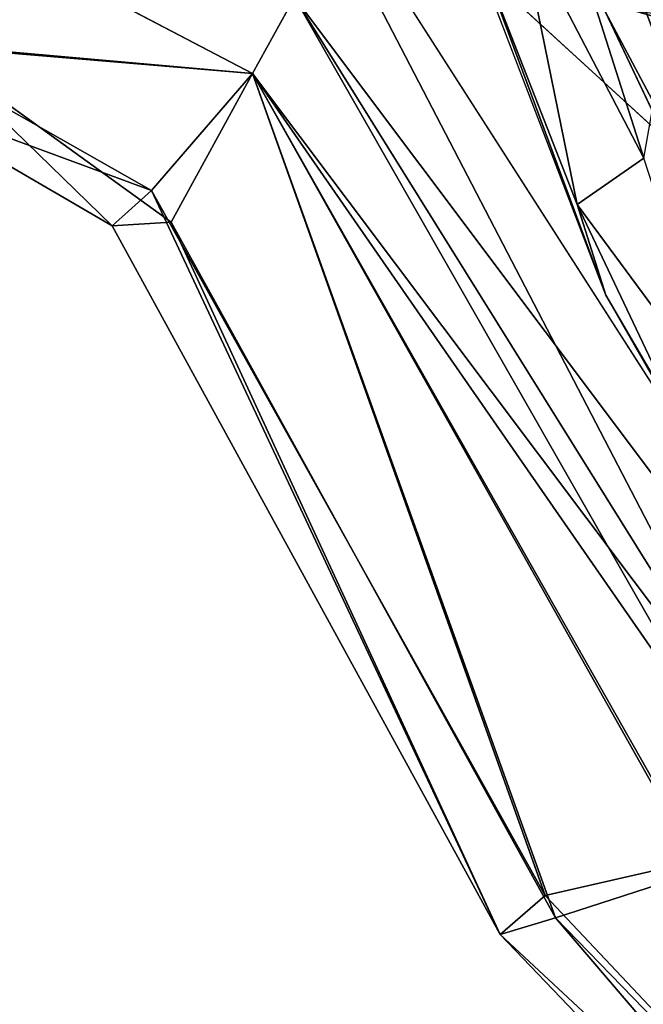
# Model space of a CAD drawing. Units: inches. Extents: x -21.8 to 18, y -16 to 15.3.
# Drawn here: x 15.6 to 15.8, y -15.7 to -15.4 of the extents above; entities that cross this region are included whole.
import ezdxf

# ---------------------------------------------------------------- set-up
doc = ezdxf.new("R2010")
doc.units = ezdxf.units.IN
doc.header["$MEASUREMENT"] = 0
doc.layers.add('SEAT-CENTRALBRAKESTEER', color=5, linetype='Continuous')

msp = doc.modelspace()

# ---------------------------------------------------------------- linework, layer by layer
at = {"layer": 'SEAT-CENTRALBRAKESTEER'}
for points, invisible_edges in [([(15.68246, -15.3338, 7.25383), (15.92865, -15.2879, 7.25585), (16.05212, -15.51772, 7.25547)], 12), ([(15.80723, -15.44229, 7.83688), (15.68133, -15.33207, 7.83638), (15.84036, -15.47788, 7.83701)], 1), ([(15.79281, -15.34197, 7.83701), (15.68133, -15.33207, 7.83638), (15.80723, -15.44229, 7.83688)], 15), ([(15.68246, -15.3338, 7.25383), (16.05212, -15.51772, 7.25547), (15.88858, -15.65534, 7.25349)], 1), ([(15.77348, -15.3979, 7.83655), (15.77371, -15.4717, 7.83655), (15.73856, -15.38005, 7.83655)], 13), ([(15.83077, -15.5185, 7.83655), (15.77371, -15.4717, 7.83655), (15.77348, -15.3979, 7.83655)], 3), ([(15.77371, -15.4717, 7.83655), (15.83077, -15.5185, 7.83655), (15.82939, -15.56708, 7.83655)], 3)]:
    msp.add_3dface(points, dxfattribs=dict(at, invisible_edges=invisible_edges))
for points in [[(15.94739, -15.30678, 7.86117), (15.85194, -15.50866, 7.86062), (15.78293, -15.358, 7.86043)], [(15.68133, -15.33207, 7.83638), (15.69266, -15.39411, 7.82655), (15.81825, -15.59573, 7.83379)], [(15.84036, -15.47788, 7.83701), (15.68133, -15.33207, 7.83638), (15.81825, -15.59573, 7.83379)], [(15.88858, -15.65534, 7.25349), (15.69266, -15.39411, 7.26354), (15.68246, -15.3338, 7.25383)], [(15.80993, -15.46631, 7.85092), (15.76323, -15.34264, 7.85092), (15.78293, -15.358, 7.86043)], [(15.76323, -15.34264, 7.85092), (15.80993, -15.46631, 7.85092), (15.77348, -15.3979, 7.83655)], [(15.80993, -15.46631, 7.85092), (15.78293, -15.358, 7.86043), (15.85194, -15.50866, 7.86062)], [(15.68172, -15.414, 7.80105), (15.59101, -15.3665, 7.80056), (15.58699, -15.40555, 7.67364)], [(15.68172, -15.414, 7.80105), (15.69266, -15.39411, 7.82655), (15.59101, -15.3665, 7.80056)], [(15.69266, -15.39411, 7.26354), (15.68172, -15.414, 7.28905), (15.59102, -15.36653, 7.28958)], [(15.59102, -15.36653, 7.28958), (15.68172, -15.414, 7.28905), (15.5971, -15.40685, 7.41506)], [(15.75105, -15.37366, 7.93969), (15.74046, -15.38221, 7.91485), (15.76619, -15.44808, 7.92062)], [(15.75105, -15.37366, 7.93969), (15.78356, -15.43607, 7.94869), (15.76785, -15.38679, 7.95089)], [(15.76619, -15.44808, 7.92062), (15.78356, -15.43607, 7.94869), (15.75105, -15.37366, 7.93969)], [(15.73856, -15.38005, 7.83655), (15.77371, -15.4717, 7.83655), (15.74046, -15.38221, 7.91485)], [(15.74046, -15.38221, 7.91485), (15.77371, -15.4717, 7.83655), (15.76619, -15.44808, 7.92062)], [(15.78992, -15.40022, 7.95969), (15.76785, -15.38679, 7.95089), (15.78356, -15.43607, 7.94869)], [(15.78164, -15.39786, 7.96246), (15.76785, -15.38679, 7.95089), (15.78992, -15.40022, 7.95969)], [(15.69266, -15.39411, 7.26354), (15.8071, -15.59477, 7.26315), (15.68172, -15.414, 7.28905)], [(15.68172, -15.414, 7.80105), (15.81825, -15.59573, 7.83379), (15.69266, -15.39411, 7.82655)], [(15.8071, -15.59477, 7.26315), (15.69266, -15.39411, 7.26354), (15.88858, -15.65534, 7.25349)], [(15.80993, -15.46631, 7.85092), (15.83077, -15.5185, 7.83655), (15.77348, -15.3979, 7.83655)], [(15.79728, -15.39978, 7.96292), (15.78164, -15.39786, 7.96246), (15.78992, -15.40022, 7.95969)], [(15.65548, -15.44444, 7.67625), (15.58699, -15.40555, 7.67364), (15.58464, -15.41833, 7.54391)], [(15.64529, -15.45361, 7.54637), (15.58464, -15.41833, 7.54391), (15.5971, -15.40685, 7.41506)], [(15.65548, -15.44444, 7.67625), (15.68172, -15.414, 7.80105), (15.58699, -15.40555, 7.67364)], [(15.5971, -15.40685, 7.41506), (15.66062, -15.45269, 7.41539), (15.64529, -15.45361, 7.54637)], [(15.5971, -15.40685, 7.41506), (15.68172, -15.414, 7.28905), (15.66062, -15.45269, 7.41539)], [(15.65548, -15.44444, 7.67625), (15.75786, -15.6279, 7.68263), (15.68172, -15.414, 7.80105)], [(15.76058, -15.6337, 7.41063), (15.66062, -15.45269, 7.41539), (15.68172, -15.414, 7.28905)], [(15.8071, -15.59477, 7.26315), (15.79917, -15.62125, 7.28931), (15.68172, -15.414, 7.28905)], [(15.68172, -15.414, 7.80105), (15.79696, -15.61898, 7.79953), (15.81825, -15.59573, 7.83379)], [(15.79917, -15.62125, 7.28931), (15.76058, -15.6337, 7.41063), (15.68172, -15.414, 7.28905)], [(15.79696, -15.61898, 7.79953), (15.68172, -15.414, 7.80105), (15.75786, -15.6279, 7.68263)], [(15.58464, -15.41833, 7.54391), (15.64529, -15.45361, 7.54637), (15.65548, -15.44444, 7.67625)], [(15.76619, -15.44808, 7.92062), (15.80421, -15.49954, 7.9396), (15.78356, -15.43607, 7.94869)], [(15.64529, -15.45361, 7.54637), (15.74618, -15.6381, 7.54848), (15.65548, -15.44444, 7.67625)], [(15.74618, -15.6381, 7.54848), (15.75786, -15.6279, 7.68263), (15.65548, -15.44444, 7.67625)], [(15.76619, -15.44808, 7.92062), (15.79532, -15.50955, 7.91485), (15.80421, -15.49954, 7.9396)], [(15.79532, -15.50955, 7.91485), (15.76619, -15.44808, 7.92062), (15.77371, -15.4717, 7.83655)], [(15.74618, -15.6381, 7.54848), (15.64529, -15.45361, 7.54637), (15.66062, -15.45269, 7.41539)], [(15.74618, -15.6381, 7.54848), (15.66062, -15.45269, 7.41539), (15.76058, -15.6337, 7.41063)], [(15.77371, -15.4717, 7.83655), (15.82939, -15.56708, 7.83655), (15.79532, -15.50955, 7.91485)], [(15.91993, -15.7999, 7.68232), (15.79696, -15.61898, 7.79953), (15.75786, -15.6279, 7.68263)], [(15.92749, -15.80572, 7.40774), (15.76058, -15.6337, 7.41063), (15.79917, -15.62125, 7.28931)], [(15.74618, -15.6381, 7.54848), (15.91993, -15.7999, 7.68232), (15.75786, -15.6279, 7.68263)], [(15.91475, -15.81412, 7.54503), (15.74618, -15.6381, 7.54848), (15.76058, -15.6337, 7.41063)], [(15.92749, -15.80572, 7.40774), (15.91475, -15.81412, 7.54503), (15.76058, -15.6337, 7.41063)], [(15.74618, -15.6381, 7.54848), (15.91475, -15.81412, 7.54503), (15.91993, -15.7999, 7.68232)]]:
    msp.add_3dface(points, dxfattribs=at)

doc.saveas('drawing.dxf')
